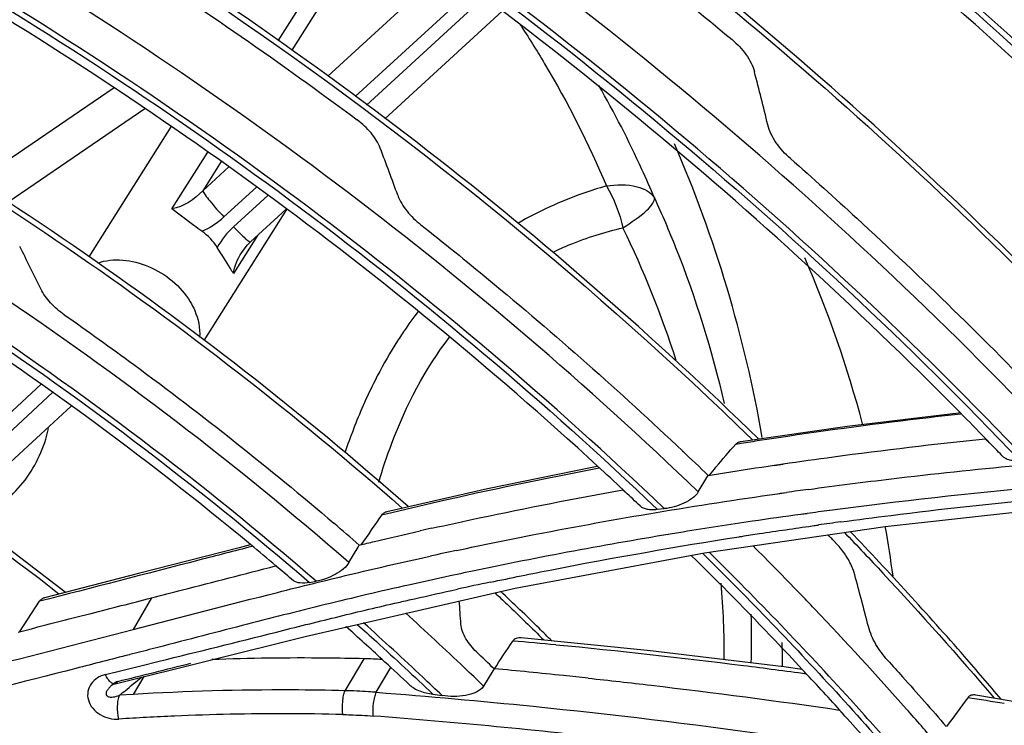
# Model space of a CAD drawing. Units: millimetres. Extents: x -2026 to 1814, y -759 to 1807.
# Drawn here: x -1175 to -1141, y 1344 to 1369 of the extents above; entities that cross this region are included whole.
import ezdxf

# ---------------------------------------------------------------- set-up
doc = ezdxf.new("R2010")
doc.units = ezdxf.units.MM
doc.header["$LTSCALE"] = 65.395
doc.layers.get('0').update_dxf_attribs({"linetype": 'CONTINUOUS'})

msp = doc.modelspace()

# ---------------------------------------------------------------- linework, layer by layer
at = {"linetype": 'Continuous'}
for p, q in [((-1166.187, 1368.393), (-1164.827, 1370.543)), ((-1160.431, 1370.817), (-1164.439, 1367.145)), ((-1164.261, 1370.356), (-1165.711, 1368.064)), ((-1159.328, 1370.223), (-1163.473, 1366.426)), ((-1163.073, 1366.128), (-1158.924, 1369.93)), ((-1158.285, 1369.435), (-1162.423, 1365.644)), ((-1171.973, 1366.734), (-1176.836, 1363.418)), ((-1170.887, 1365.993), (-1175.724, 1362.695)), ((-1169.968, 1365.358), (-1172.87, 1360.772)), ((-1169.938, 1362.464), (-1168.673, 1364.464)), ((-1168.196, 1364.135), (-1168.847, 1363.107)), ((-1167.927, 1363.949), (-1168.847, 1363.107)), ((-1166.957, 1363.234), (-1168.102, 1362.185)), ((-1167.764, 1361.831), (-1166.557, 1362.936)), ((-1165.895, 1362.444), (-1168.814, 1357.83)), ((-1165.906, 1362.453), (-1167.158, 1361.306)), ((-1166.921, 1361.523), (-1167.767, 1360.185)), ((-1167.158, 1361.306), (-1167.158, 1361.306)), ((-1167.472, 1360.932), (-1167.471, 1360.933)), ((-1174.545, 1356.283), (-1178.601, 1352.566)), ((-1178.186, 1352.283), (-1174.141, 1355.989)), ((-1173.483, 1355.511), (-1177.521, 1351.812)), ((-1146.125, 1354.801), (-1149.868, 1354.261)), ((-1149.858, 1354.198), (-1150.053, 1354.167)), ((-1141.169, 1354.281), (-1141.25, 1354.362)), ((-1141.161, 1354.286), (-1141.241, 1354.368)), ((-1151.937, 1353.924), (-1151.923, 1353.91)), ((-1151.926, 1353.933), (-1151.912, 1353.919)), ((-1148.695, 1353.433), (-1148.383, 1353.478)), ((-1148.692, 1353.426), (-1148.38, 1353.473)), ((-1151.374, 1352.489), (-1151.073, 1352.995)), ((-1151.073, 1352.995), (-1151.025, 1353.074)), ((-1158.81, 1352.602), (-1162.357, 1351.789)), ((-1153.948, 1352.479), (-1154.032, 1352.556)), ((-1153.941, 1352.486), (-1154.023, 1352.563)), ((-1148.582, 1352.423), (-1148.265, 1352.469)), ((-1148.489, 1352.441), (-1148.266, 1352.472)), ((-1148.584, 1352.427), (-1148.489, 1352.441)), ((-1152.821, 1351.877), (-1152.57, 1351.901)), ((-1144.784, 1351.272), (-1138.507, 1351.968)), ((-1162.331, 1351.719), (-1162.544, 1351.668)), ((-1147.53, 1351.731), (-1147.753, 1351.7)), ((-1147.527, 1351.724), (-1147.75, 1351.694)), ((-1151.152, 1350.339), (-1144.784, 1351.272)), ((-1147.356, 1351.294), (-1147.133, 1351.325)), ((-1147.355, 1351.291), (-1147.132, 1351.322)), ((-1149.933, 1350.91), (-1149.907, 1350.914)), ((-1149.933, 1350.91), (-1149.907, 1350.914)), ((-1149.907, 1350.914), (-1149.837, 1350.925)), ((-1149.907, 1350.914), (-1149.837, 1350.925)), ((-1163.691, 1350), (-1163.371, 1350.541)), ((-1163.371, 1350.541), (-1163.326, 1350.616)), ((-1163.371, 1350.541), (-1163.326, 1350.616)), ((-1161.083, 1350.171), (-1160.826, 1350.227)), ((-1161.082, 1350.169), (-1160.825, 1350.226)), ((-1157.83, 1349.1), (-1151.152, 1350.339)), ((-1166.191, 1349.811), (-1166.278, 1349.883)), ((-1166.185, 1349.817), (-1166.271, 1349.89)), ((-1171.11, 1349.61), (-1174.423, 1348.759)), ((-1165.083, 1349.3), (-1164.845, 1349.342)), ((-1160.121, 1349.532), (-1160.323, 1349.488)), ((-1160.12, 1349.53), (-1160.322, 1349.487)), ((-1165.237, 1347.399), (-1157.83, 1349.1)), ((-1160.06, 1349.019), (-1159.86, 1349.063)), ((-1160.06, 1349.019), (-1159.859, 1349.063)), ((-1175.299, 1347.567), (-1174.605, 1348.637)), ((-1170.657, 1348.756), (-1171.301, 1347.64)), ((-1162.081, 1348.566), (-1162.076, 1348.567)), ((-1162.081, 1348.566), (-1162.076, 1348.567)), ((-1173.139, 1348.119), (-1172.786, 1348.209)), ((-1173.139, 1348.119), (-1172.786, 1348.209)), ((-1163.781, 1347.726), (-1163.815, 1347.726)), ((-1163.781, 1347.726), (-1163.815, 1347.726)), ((-1171.942, 1345.731), (-1165.237, 1347.399)), ((-1153.06, 1346.895), (-1157.619, 1347.347)), ((-1171.419, 1346.755), (-1171.436, 1346.751)), ((-1171.419, 1346.755), (-1171.436, 1346.751)), ((-1163.83, 1345.484), (-1163.16, 1346.611)), ((-1162.422, 1346.494), (-1162.522, 1346.585)), ((-1162.421, 1346.495), (-1162.52, 1346.586)), ((-1172.277, 1346.053), (-1171.03, 1346.362)), ((-1171.03, 1346.362), (-1170.39, 1346.521)), ((-1171.03, 1346.362), (-1170.39, 1346.521)), ((-1162.728, 1345.427), (-1162.21, 1346.299)), ((-1158.574, 1346.257), (-1158.62, 1346.181)), ((-1158.574, 1346.257), (-1158.62, 1346.181)), ((-1170.931, 1345.982), (-1171.3, 1345.354)), ((-1158.62, 1346.181), (-1158.943, 1345.643)), ((-1172.052, 1345.68), (-1172.052, 1345.68)), ((-1171.3, 1345.354), (-1171.782, 1345.324)), ((-1160.729, 1345.36), (-1160.405, 1345.312)), ((-1136.947, 1344.533), (-1141.583, 1345.328)), ((-1146.298, 1344.691), (-1146.392, 1344.796)), ((-1146.292, 1344.695), (-1146.387, 1344.799))]:
    msp.add_line(p, q, dxfattribs=at)
for points in [[(-1167.472, 1360.932), (-1167.277, 1361.187), (-1167.158, 1361.306)], [(-1142.153, 1355.276), (-1142.195, 1355.272), (-1146.125, 1354.801)], [(-1154.935, 1353.385), (-1155.115, 1353.353), (-1158.81, 1352.602)], [(-1167.172, 1350.626), (-1167.567, 1350.525), (-1171.11, 1349.61)], [(-1147.711, 1346.232), (-1148.354, 1346.323), (-1153.06, 1346.895)], [(-1172.052, 1345.68), (-1172.041, 1345.688), (-1172.004, 1345.709), (-1171.953, 1345.728), (-1171.942, 1345.731)]]:
    msp.add_lwpolyline(points, dxfattribs=at)
for centre, radius, start, end in [((-1343.278, 1317.414), 200.201, 13.87719, 14.4282), ((-1307.512, 1309.672), 154.987, 20.1053, 20.75827), ((-1194.626, 1346.432), 46.206, 9.9444, 23.3725), ((-1187.335, 1345.713), 36.99, 17.9663, 25.7848), ((-1282.532, 1307.111), 120.074, 26.34621, 26.74356), ((-1185.206, 1344.335), 41.01, 14.9171, 23.5731), ((-1288.683, 1304.085), 126.929, 25.96027, 26.33835), ((-1146.754, 1348.313), 17.953, 153.1592, 156.2884), ((-1145.189, 1347.64), 19.657, 156.325, 161.5408), ((-1246.062, 1252.747), 145.995, 44.112, 44.61615), ((-1179.056, 1355.787), 4.89, 342.9323, 347.4079), ((-1126.245, 1204.934), 151.12, 98.74049, 98.98942), ((-1245.657, 1253.139), 145.431, 43.78044, 44.067), ((-1245.133, 1255.248), 135.744, 46.10982, 46.62679), ((-1245.687, 1254.656), 134.12, 46.88641, 47.40991), ((-1245.378, 1254.986), 133.667, 46.5322, 46.83777), ((-1123.716, 1177.613), 176.574, 97.73634, 97.9921), ((-1123.589, 1176.19), 177.166, 97.50839, 97.76634), ((-704.45, 1031.273), 559.019, 145.03071, 145.16046), ((-1123.868, 1178.215), 175.122, 97.83901, 98.40508), ((-1122.144, 1172.988), 180.08, 97.72239, 97.97672), ((-1244.1, 1257.748), 123.081, 48.98419, 49.53412), ((-1126.696, 1198.491), 156.473, 102.57881, 102.73129), ((-1189.08, 1343.441), 44.989, 7.7652, 10.0287), ((-1242.611, 1258.231), 133.35, 43.90864, 44.0681), ((-1244.497, 1257.272), 121.233, 49.81509, 50.36434), ((-1126.713, 1194.433), 159.486, 102.00858, 102.35056), ((-1244.286, 1257.522), 120.905, 49.42923, 49.76152), ((-1126.425, 1192.631), 160.478, 101.76827, 102.12072), ((-1126.792, 1194.345), 158.725, 102.19556, 102.6638), ((-1291.919, 1310.081), 151.309, 14.41226, 15.12789), ((-1123.997, 1183.527), 169.376, 101.82562, 102.22395), ((-1181.354, 1346.694), 30.898, 359.7808, 4.7936), ((-1370.157, 1334.198), 210.853, 3.70782, 3.92975), ((-1184.257, 1347.313), 34.762, 358.5827, 1.4408), ((-1243.484, 1258.435), 119.691, 47.43344, 48.25151), ((-1213.141, 1383.164), 65.885, 325.93084, 326.95263), ((-1173.266, 1171.367), 176.537, 84.515, 85.01122), ((-1196.756, 1346.198), 48.353, 0.1926, 1.1676), ((-1163.681, 1325.222), 21.395, 86.8947, 88.606), ((-1242.496, 1259.506), 120.7, 45.94953, 46.35847), ((-1243.083, 1258.872), 119.097, 46.79414, 47.36859), ((-1178.95, 1124.771), 222.421, 84.10959, 84.74373), ((-1242.262, 1258.054), 129.294, 42.13811, 43.00241), ((-1179.208, 1122.244), 224.961, 83.88669, 84.11037), ((-1171.346, 1344.813), 1.118, 125.2119, 129.1224), ((-1171.279, 1344.717), 1.235, 117.4351, 125.207), ((-981.003, 1226.699), 199.825, 143.61499, 143.97619), ((-1173.287, 1145.279), 202.41, 80.70114, 81.07129), ((-1241.603, 1258.65), 128.405, 41.58038, 42.0749)]:
    msp.add_arc(centre, radius, start, end, dxfattribs=at)
for points, knots in [([(-1145.737, 1379.889), (-1141.272, 1376.353), (-1132.754, 1368.883), (-1125.047, 1360.575), (-1121.457, 1356.261)], [0, 0, 0, 0, 0.503663, 1, 1, 1, 1]), ([(-1121.246, 1356.259), (-1124.829, 1360.581), (-1132.525, 1368.903), (-1141.035, 1376.386), (-1145.497, 1379.928)], [0, 0, 0, 0, 0.496343, 1, 1, 1, 1]), ([(-1125.21, 1354.84), (-1129.03, 1359.28), (-1137.227, 1367.798), (-1146.28, 1375.396), (-1151.02, 1378.972)], [0, 0, 0, 0, 0.496542, 1, 1, 1, 1]), ([(-1128.782, 1356.197), (-1132.458, 1360.298), (-1140.296, 1368.167), (-1148.885, 1375.206), (-1153.367, 1378.523)], [0, 0, 0, 0, 0.49692, 1, 1, 1, 1]), ([(-1152.941, 1378.603), (-1148.13, 1375.031), (-1138.942, 1367.426), (-1130.626, 1358.873), (-1126.752, 1354.41)], [0, 0, 0, 0, 0.50341, 1, 1, 1, 1]), ([(-1126.475, 1354.394), (-1130.351, 1358.868), (-1138.672, 1367.443), (-1147.868, 1375.07), (-1152.683, 1378.652)], [0, 0, 0, 0, 0.496573, 1, 1, 1, 1]), ([(-1135.522, 1355.861), (-1139.158, 1359.806), (-1146.915, 1367.342), (-1155.424, 1374.015), (-1159.863, 1377.137)], [0, 0, 0, 0, 0.497156, 1, 1, 1, 1]), ([(-1161.206, 1376.83), (-1160.256, 1376.17), (-1156.489, 1373.495), (-1152.841, 1370.652), (-1150.183, 1368.433)], [0, 0, 0, 0, 0.250511, 1, 1, 1, 1]), ([(-1160.095, 1377.078), (-1155.655, 1373.962), (-1147.14, 1367.303), (-1139.375, 1359.781), (-1135.734, 1355.844)], [0, 0, 0, 0, 0.502844, 1, 1, 1, 1]), ([(-1138.529, 1354.107), (-1142.397, 1358.203), (-1150.655, 1365.999), (-1159.721, 1372.837), (-1164.447, 1376.015)], [0, 0, 0, 0, 0.497309, 1, 1, 1, 1]), ([(-1142.139, 1355.287), (-1145.845, 1359.043), (-1153.704, 1366.192), (-1162.265, 1372.481), (-1166.713, 1375.409)], [0, 0, 0, 0, 0.497703, 1, 1, 1, 1]), ([(-1166.302, 1375.517), (-1161.51, 1372.351), (-1152.317, 1365.519), (-1143.946, 1357.7), (-1140.025, 1353.585)], [0, 0, 0, 0, 0.502618, 1, 1, 1, 1]), ([(-1139.761, 1353.589), (-1143.683, 1357.714), (-1152.06, 1365.554), (-1161.26, 1372.406), (-1166.056, 1375.582)], [0, 0, 0, 0, 0.497363, 1, 1, 1, 1]), ([(-1173.96, 1373.297), (-1171.742, 1371.944), (-1163.07, 1366.311), (-1155.016, 1359.724), (-1149.466, 1354.329)], [0, 0, 0, 0, 0.251336, 1, 1, 1, 1]), ([(-1149.248, 1354.358), (-1152.936, 1357.955), (-1160.761, 1364.758), (-1169.291, 1370.652), (-1173.718, 1373.363)], [0, 0, 0, 0, 0.498104, 1, 1, 1, 1]), ([(-1174.546, 1373.115), (-1173.588, 1372.533), (-1169.785, 1370.162), (-1166.094, 1367.611), (-1163.401, 1365.602)], [0, 0, 0, 0, 0.250174, 1, 1, 1, 1]), ([(-1151.374, 1352.489), (-1155.286, 1356.254), (-1163.598, 1363.344), (-1172.676, 1369.422), (-1177.388, 1372.195)], [0, 0, 0, 0, 0.498236, 1, 1, 1, 1]), ([(-1179.164, 1371.562), (-1174.393, 1368.809), (-1165.198, 1362.753), (-1156.781, 1355.654), (-1152.821, 1351.877)], [0, 0, 0, 0, 0.501657, 1, 1, 1, 1]), ([(-1152.57, 1351.901), (-1156.532, 1355.688), (-1164.953, 1362.807), (-1174.155, 1368.882), (-1178.93, 1371.645)], [0, 0, 0, 0, 0.498321, 1, 1, 1, 1]), ([(-1154.922, 1353.397), (-1158.663, 1356.836), (-1166.563, 1363.313), (-1175.128, 1368.879), (-1179.559, 1371.424)], [0, 0, 0, 0, 0.498634, 1, 1, 1, 1]), ([(-1186.504, 1368.828), (-1182.068, 1366.514), (-1173.48, 1361.357), (-1165.566, 1355.215), (-1161.819, 1351.923)], [0, 0, 0, 0, 0.500788, 1, 1, 1, 1]), ([(-1161.607, 1351.972), (-1165.35, 1355.271), (-1173.261, 1361.428), (-1181.849, 1366.598), (-1186.285, 1368.918)], [0, 0, 0, 0, 0.499194, 1, 1, 1, 1]), ([(-1157.668, 1368.982), (-1157.365, 1368.523), (-1156.218, 1366.694), (-1155.235, 1364.761), (-1154.615, 1363.277)], [0, 0, 0, 0, 0.254702, 1, 1, 1, 1]), ([(-1150.183, 1368.433), (-1149.999, 1368.279), (-1149.748, 1368.017), (-1149.503, 1367.617), (-1149.418, 1367.404), (-1149.391, 1367.297)], [0, 0, 0, 0, 0.514268, 0.764457, 1, 1, 1, 1]), ([(-1163.691, 1350), (-1167.643, 1353.439), (-1176.005, 1359.826), (-1185.097, 1365.122), (-1189.792, 1367.474)], [0, 0, 0, 0, 0.499412, 1, 1, 1, 1]), ([(-1191.559, 1366.742), (-1186.797, 1364.417), (-1177.571, 1359.15), (-1169.09, 1352.753), (-1165.083, 1349.3)], [0, 0, 0, 0, 0.500428, 1, 1, 1, 1]), ([(-1164.845, 1349.342), (-1168.853, 1352.804), (-1177.335, 1359.218), (-1186.563, 1364.502), (-1191.328, 1366.837)], [0, 0, 0, 0, 0.499543, 1, 1, 1, 1]), ([(-1152.92, 1362.855), (-1153.061, 1363.191), (-1153.653, 1364.54), (-1154.329, 1365.853), (-1154.879, 1366.816)], [0, 0, 0, 0, 0.247251, 1, 1, 1, 1]), ([(-1167.162, 1350.635), (-1170.952, 1353.774), (-1178.921, 1359.599), (-1187.526, 1364.432), (-1191.957, 1366.58)], [0, 0, 0, 0, 0.499837, 1, 1, 1, 1]), ([(-1162.586, 1364.604), (-1162.661, 1364.8), (-1162.901, 1365.173), (-1163.222, 1365.469), (-1163.401, 1365.602)], [0, 0, 0, 0, 0.485242, 1, 1, 1, 1]), ([(-1148.125, 1364.243), (-1148.311, 1364.406), (-1148.638, 1364.765), (-1148.864, 1365.204), (-1148.92, 1365.431)], [0, 0, 0, 0, 0.514824, 1, 1, 1, 1]), ([(-1148.125, 1364.243), (-1147.338, 1363.55), (-1144.233, 1360.758), (-1141.242, 1357.838), (-1139.075, 1355.584)], [0, 0, 0, 0, 0.251058, 1, 1, 1, 1]), ([(-1198.354, 1363.332), (-1194.001, 1361.475), (-1185.518, 1357.176), (-1177.659, 1351.822), (-1173.918, 1348.9)], [0, 0, 0, 0, 0.499284, 1, 1, 1, 1]), ([(-1173.695, 1348.954), (-1177.438, 1351.888), (-1185.305, 1357.264), (-1193.801, 1361.579), (-1198.162, 1363.442)], [0, 0, 0, 0, 0.500682, 1, 1, 1, 1]), ([(-1154.615, 1363.277), (-1154.892, 1363.195), (-1155.969, 1362.85), (-1157.008, 1362.381), (-1157.735, 1361.957)], [0, 0, 0, 0, 0.255411, 1, 1, 1, 1]), ([(-1154.615, 1363.277), (-1154.256, 1363.323), (-1153.654, 1363.357), (-1153.04, 1363.065), (-1152.92, 1362.855)], [0, 0, 0, 0, 0.599644, 1, 1, 1, 1]), ([(-1168.847, 1363.107), (-1168.83, 1363.054), (-1168.742, 1362.934), (-1168.505, 1362.62), (-1168.274, 1362.367), (-1168.102, 1362.185)], [0, 0, 0, 0, 0.139868, 0.36678, 1, 1, 1, 1]), ([(-1161.97, 1362.948), (-1161.895, 1362.745), (-1161.655, 1362.359), (-1161.334, 1362.047), (-1161.154, 1361.905)], [0, 0, 0, 0, 0.485702, 1, 1, 1, 1]), ([(-1154.028, 1361.804), (-1153.734, 1361.986), (-1153.346, 1362.246), (-1152.991, 1362.616), (-1152.908, 1362.792), (-1152.92, 1362.855)], [0, 0, 0, 0, 0.663379, 0.875732, 1, 1, 1, 1]), ([(-1152.92, 1362.855), (-1152.655, 1362.277), (-1151.652, 1359.929), (-1150.888, 1357.478), (-1150.457, 1355.609)], [0, 0, 0, 0, 0.248808, 1, 1, 1, 1]), ([(-1168.878, 1361.676), (-1168.973, 1361.743), (-1169.328, 1362.004), (-1169.676, 1362.274), (-1169.938, 1362.464)], [0, 0, 0, 0, 0.264273, 1, 1, 1, 1]), ([(-1167.764, 1361.831), (-1167.687, 1361.751), (-1167.554, 1361.616), (-1167.366, 1361.436), (-1167.258, 1361.358), (-1167.176, 1361.291), (-1167.158, 1361.306)], [0, 0, 0, 0, 0.411548, 0.720273, 0.914796, 1, 1, 1, 1]), ([(-1161.154, 1361.905), (-1160.354, 1361.273), (-1157.191, 1358.718), (-1154.14, 1356.024), (-1151.926, 1353.933)], [0, 0, 0, 0, 0.25085, 1, 1, 1, 1]), ([(-1156.491, 1360.945), (-1156.298, 1361.038), (-1155.503, 1361.391), (-1154.667, 1361.652), (-1154.028, 1361.804)], [0, 0, 0, 0, 0.245346, 1, 1, 1, 1]), ([(-1167.767, 1360.185), (-1167.799, 1360.247), (-1167.978, 1360.56), (-1168.179, 1360.86), (-1168.335, 1361.106)], [0, 0, 0, 0, 0.192423, 1, 1, 1, 1]), ([(-1172.562, 1360.561), (-1171.993, 1360.753), (-1170.639, 1360.596), (-1169.624, 1359.743), (-1169.29, 1359.193)], [0, 0, 0, 0, 0.482621, 1, 1, 1, 1]), ([(-1173.729, 1358.734), (-1173.904, 1358.856), (-1174.222, 1359.127), (-1174.474, 1359.466), (-1174.562, 1359.647)], [0, 0, 0, 0, 0.514642, 1, 1, 1, 1]), ([(-1169.29, 1359.193), (-1169.231, 1359.094), (-1169.03, 1358.71), (-1168.935, 1358.264), (-1168.958, 1357.947)], [0, 0, 0, 0, 0.266704, 1, 1, 1, 1]), ([(-1173.729, 1358.734), (-1172.906, 1358.159), (-1169.65, 1355.825), (-1166.506, 1353.335), (-1164.221, 1351.387)], [0, 0, 0, 0, 0.250588, 1, 1, 1, 1]), ([(-1162.643, 1352.83), (-1162.506, 1353.294), (-1161.901, 1355.098), (-1161.01, 1356.824), (-1160.143, 1357.948)], [0, 0, 0, 0, 0.254085, 1, 1, 1, 1]), ([(-1142.11, 1355.233), (-1142.706, 1355.168), (-1145.077, 1354.895), (-1147.442, 1354.571), (-1149.209, 1354.3)], [0, 0, 0, 0, 0.25101, 1, 1, 1, 1]), ([(-1176.996, 1351.404), (-1176.38, 1351.694), (-1175.253, 1352.502), (-1174.576, 1353.719), (-1174.382, 1354.352)], [0, 0, 0, 0, 0.506986, 1, 1, 1, 1]), ([(-1149.868, 1354.261), (-1149.903, 1354.256), (-1149.971, 1354.236), (-1150.029, 1354.193), (-1150.052, 1354.168)], [0, 0, 0, 0, 0.510398, 1, 1, 1, 1]), ([(-1148.383, 1353.478), (-1147.792, 1353.564), (-1145.42, 1353.896), (-1143.04, 1354.181), (-1141.251, 1354.367)], [0, 0, 0, 0, 0.249125, 1, 1, 1, 1]), ([(-1150.974, 1353.083), (-1150.9, 1353.176), (-1150.603, 1353.546), (-1150.292, 1353.905), (-1150.052, 1354.168)], [0, 0, 0, 0, 0.250881, 1, 1, 1, 1]), ([(-1147.485, 1352.58), (-1146.512, 1352.712), (-1142.591, 1353.212), (-1138.655, 1353.583), (-1135.693, 1353.792)], [0, 0, 0, 0, 0.248623, 1, 1, 1, 1]), ([(-1140.657, 1353.762), (-1140.626, 1353.73), (-1140.543, 1353.673), (-1140.394, 1353.618), (-1140.217, 1353.589), (-1140.092, 1353.583), (-1140.025, 1353.585)], [0, 0, 0, 0, 0.202423, 0.438005, 0.704486, 1, 1, 1, 1]), ([(-1154.871, 1353.327), (-1155.5, 1353.207), (-1157.996, 1352.717), (-1160.48, 1352.167), (-1162.331, 1351.719)], [0, 0, 0, 0, 0.251493, 1, 1, 1, 1]), ([(-1151.025, 1353.074), (-1150.831, 1353.105), (-1150.055, 1353.229), (-1149.278, 1353.347), (-1148.695, 1353.433)], [0, 0, 0, 0, 0.249699, 1, 1, 1, 1]), ([(-1136.818, 1352.868), (-1137.651, 1352.804), (-1140.964, 1352.528), (-1144.271, 1352.162), (-1146.739, 1351.837)], [0, 0, 0, 0, 0.251171, 1, 1, 1, 1]), ([(-1160.773, 1351.208), (-1160.216, 1351.333), (-1157.977, 1351.819), (-1155.728, 1352.258), (-1154.034, 1352.562)], [0, 0, 0, 0, 0.249048, 1, 1, 1, 1]), ([(-1151.374, 1352.489), (-1151.424, 1352.405), (-1151.584, 1352.252), (-1151.879, 1352.081), (-1152.217, 1351.958), (-1152.454, 1351.912), (-1152.57, 1351.901)], [0, 0, 0, 0, 0.214029, 0.47383, 0.744592, 1, 1, 1, 1]), ([(-1159.895, 1350.428), (-1158.965, 1350.626), (-1155.212, 1351.39), (-1151.433, 1352.022), (-1148.584, 1352.427)], [0, 0, 0, 0, 0.24847, 1, 1, 1, 1]), ([(-1146.341, 1351.434), (-1145.753, 1351.514), (-1143.389, 1351.823), (-1141.02, 1352.085), (-1139.238, 1352.256)], [0, 0, 0, 0, 0.249156, 1, 1, 1, 1]), ([(-1162.357, 1351.789), (-1162.395, 1351.78), (-1162.466, 1351.751), (-1162.522, 1351.698), (-1162.544, 1351.667)], [0, 0, 0, 0, 0.509523, 1, 1, 1, 1]), ([(-1153.422, 1351.997), (-1153.392, 1351.968), (-1153.313, 1351.921), (-1153.172, 1351.881), (-1153.003, 1351.868), (-1152.884, 1351.871), (-1152.821, 1351.877)], [0, 0, 0, 0, 0.196862, 0.430108, 0.698405, 1, 1, 1, 1]), ([(-1149.466, 1351.456), (-1150.281, 1351.335), (-1153.523, 1350.833), (-1156.751, 1350.237), (-1159.155, 1349.736)], [0, 0, 0, 0, 0.251325, 1, 1, 1, 1]), ([(-1163.326, 1350.616), (-1163.148, 1350.659), (-1162.433, 1350.83), (-1161.717, 1350.995), (-1161.179, 1351.117)], [0, 0, 0, 0, 0.249668, 1, 1, 1, 1]), ([(-1149.837, 1350.925), (-1149.631, 1350.957), (-1148.804, 1351.084), (-1147.977, 1351.206), (-1147.356, 1351.294)], [0, 0, 0, 0, 0.249687, 1, 1, 1, 1]), ([(-1146.226, 1351.07), (-1145.769, 1350.594), (-1143.963, 1348.685), (-1142.213, 1346.722), (-1140.938, 1345.223)], [0, 0, 0, 0, 0.251005, 1, 1, 1, 1]), ([(-1140.693, 1345.187), (-1141.12, 1345.691), (-1142.849, 1347.701), (-1144.639, 1349.658), (-1146.016, 1351.096)], [0, 0, 0, 0, 0.248988, 1, 1, 1, 1]), ([(-1158.708, 1349.308), (-1157.984, 1349.46), (-1155.069, 1350.05), (-1152.14, 1350.565), (-1149.933, 1350.91)], [0, 0, 0, 0, 0.248838, 1, 1, 1, 1]), ([(-1146.112, 1350.157), (-1146.143, 1350.207), (-1146.269, 1350.403), (-1146.419, 1350.585), (-1146.54, 1350.711)], [0, 0, 0, 0, 0.251501, 1, 1, 1, 1]), ([(-1167.103, 1350.569), (-1167.729, 1350.408), (-1170.229, 1349.763), (-1172.729, 1349.114), (-1174.605, 1348.637)], [0, 0, 0, 0, 0.250326, 1, 1, 1, 1]), ([(-1144.425, 1343.395), (-1144.947, 1343.993), (-1147.071, 1346.375), (-1149.281, 1348.679), (-1150.987, 1350.364)], [0, 0, 0, 0, 0.248852, 1, 1, 1, 1]), ([(-1147.274, 1348.369), (-1147.452, 1348.556), (-1148.168, 1349.303), (-1148.892, 1350.041), (-1149.44, 1350.59)], [0, 0, 0, 0, 0.249656, 1, 1, 1, 1]), ([(-1171.299, 1347.637), (-1169.605, 1348.072), (-1167.064, 1348.742), (-1163.659, 1349.588), (-1161.944, 1349.981), (-1161.083, 1350.171)], [0, 0, 0, 0, 0.49863, 0.748816, 1, 1, 1, 1]), ([(-1147.706, 1346.236), (-1148.024, 1346.577), (-1149.306, 1347.937), (-1150.618, 1349.27), (-1151.618, 1350.254)], [0, 0, 0, 0, 0.249355, 1, 1, 1, 1]), ([(-1151.222, 1350.326), (-1150.659, 1349.772), (-1148.44, 1347.544), (-1146.3, 1345.237), (-1144.746, 1343.468)], [0, 0, 0, 0, 0.25112, 1, 1, 1, 1]), ([(-1145.854, 1349.569), (-1145.867, 1349.62), (-1145.932, 1349.824), (-1146.028, 1350.018), (-1146.112, 1350.157)], [0, 0, 0, 0, 0.243287, 1, 1, 1, 1]), ([(-1170.656, 1348.753), (-1170.291, 1348.846), (-1168.832, 1349.223), (-1167.374, 1349.604), (-1166.278, 1349.884)], [0, 0, 0, 0, 0.249829, 1, 1, 1, 1]), ([(-1163.691, 1350), (-1163.741, 1349.916), (-1163.895, 1349.758), (-1164.178, 1349.572), (-1164.503, 1349.426), (-1164.732, 1349.363), (-1164.845, 1349.343)], [0, 0, 0, 0, 0.215579, 0.47703, 0.747736, 1, 1, 1, 1]), ([(-1165.083, 1349.3), (-1165.194, 1349.28), (-1165.386, 1349.261), (-1165.589, 1349.31), (-1165.651, 1349.362)], [0, 0, 0, 0, 0.581576, 1, 1, 1, 1]), ([(-1161.59, 1349.209), (-1162.573, 1348.988), (-1164.533, 1348.527), (-1166.483, 1348.03), (-1167.455, 1347.78)], [0, 0, 0, 0, 0.501048, 1, 1, 1, 1]), ([(-1162.076, 1348.567), (-1161.909, 1348.606), (-1161.238, 1348.76), (-1160.565, 1348.909), (-1160.06, 1349.019)], [0, 0, 0, 0, 0.249715, 1, 1, 1, 1]), ([(-1156.541, 1347.243), (-1156.69, 1347.39), (-1157.287, 1347.978), (-1157.89, 1348.559), (-1158.346, 1348.991)], [0, 0, 0, 0, 0.249728, 1, 1, 1, 1]), ([(-1174.423, 1348.759), (-1174.46, 1348.75), (-1174.53, 1348.721), (-1174.585, 1348.667), (-1174.605, 1348.637)], [0, 0, 0, 0, 0.514125, 1, 1, 1, 1]), ([(-1158.55, 1348.944), (-1158.404, 1348.806), (-1157.822, 1348.253), (-1157.246, 1347.695), (-1156.817, 1347.273)], [0, 0, 0, 0, 0.250261, 1, 1, 1, 1]), ([(-1170.39, 1346.521), (-1169.008, 1346.864), (-1166.934, 1347.379), (-1164.167, 1348.075), (-1162.778, 1348.405), (-1162.081, 1348.566)], [0, 0, 0, 0, 0.499292, 0.749294, 1, 1, 1, 1]), ([(-1142.981, 1343.64), (-1143.328, 1344.041), (-1144.73, 1345.644), (-1146.171, 1347.212), (-1147.274, 1348.369)], [0, 0, 0, 0, 0.249189, 1, 1, 1, 1]), ([(-1158.943, 1345.643), (-1159.168, 1345.861), (-1160.072, 1346.729), (-1160.99, 1347.583), (-1161.686, 1348.216)], [0, 0, 0, 0, 0.249618, 1, 1, 1, 1]), ([(-1179.072, 1345.657), (-1178.424, 1345.82), (-1175.833, 1346.478), (-1173.243, 1347.14), (-1171.301, 1347.64)], [0, 0, 0, 0, 0.249702, 1, 1, 1, 1]), ([(-1163.399, 1347.822), (-1163.174, 1347.62), (-1162.274, 1346.809), (-1161.387, 1345.985), (-1160.729, 1345.36)], [0, 0, 0, 0, 0.250354, 1, 1, 1, 1]), ([(-1160.405, 1345.312), (-1160.632, 1345.529), (-1161.546, 1346.394), (-1162.472, 1347.244), (-1163.175, 1347.873)], [0, 0, 0, 0, 0.249628, 1, 1, 1, 1]), ([(-1159.196, 1346.854), (-1159.339, 1346.99), (-1159.528, 1347.221), (-1159.695, 1347.565), (-1159.739, 1347.746), (-1159.745, 1347.833)], [0, 0, 0, 0, 0.518566, 0.76979, 1, 1, 1, 1]), ([(-1144.696, 1346.559), (-1144.851, 1346.73), (-1145.125, 1347.099), (-1145.315, 1347.522), (-1145.372, 1347.742)], [0, 0, 0, 0, 0.504305, 1, 1, 1, 1]), ([(-1157.619, 1347.347), (-1157.677, 1347.352), (-1157.764, 1347.348), (-1157.863, 1347.296), (-1157.9, 1347.257), (-1157.914, 1347.235)], [0, 0, 0, 0, 0.521655, 0.761115, 1, 1, 1, 1]), ([(-1147.559, 1346.072), (-1148.296, 1346.172), (-1151.236, 1346.555), (-1154.182, 1346.883), (-1156.392, 1347.095)], [0, 0, 0, 0, 0.250997, 1, 1, 1, 1]), ([(-1171.436, 1346.751), (-1172.066, 1346.59), (-1174.582, 1345.946), (-1177.1, 1345.306), (-1178.988, 1344.829)], [0, 0, 0, 0, 0.2503, 1, 1, 1, 1]), ([(-1163.16, 1346.611), (-1163.61, 1346.622), (-1165.401, 1346.652), (-1167.193, 1346.628), (-1168.533, 1346.579)], [0, 0, 0, 0, 0.251151, 1, 1, 1, 1]), ([(-1144.696, 1346.559), (-1144.521, 1346.366), (-1143.824, 1345.594), (-1143.137, 1344.812), (-1142.627, 1344.222)], [0, 0, 0, 0, 0.250412, 1, 1, 1, 1]), ([(-1172.277, 1346.053), (-1172.378, 1346.029), (-1172.568, 1345.95), (-1172.795, 1345.744), (-1172.92, 1345.462), (-1172.903, 1345.142), (-1172.74, 1344.847), (-1172.388, 1344.554), (-1172.03, 1344.47), (-1171.804, 1344.484)], [0, 0, 0, 0, 0.121175, 0.236979, 0.351414, 0.470823, 0.599548, 0.735075, 1, 1, 1, 1]), ([(-1171.942, 1345.731), (-1171.968, 1345.724), (-1172.036, 1345.734), (-1172.123, 1345.803), (-1172.208, 1345.912), (-1172.255, 1346.003), (-1172.277, 1346.053)], [0, 0, 0, 0, 0.166634, 0.383158, 0.663873, 1, 1, 1, 1]), ([(-1171.782, 1345.324), (-1171.717, 1345.377), (-1171.458, 1345.589), (-1171.201, 1345.802), (-1171.008, 1345.963)], [0, 0, 0, 0, 0.250737, 1, 1, 1, 1]), ([(-1155.251, 1345.926), (-1154.513, 1345.847), (-1151.555, 1345.515), (-1148.604, 1345.126), (-1146.393, 1344.803)], [0, 0, 0, 0, 0.249292, 1, 1, 1, 1]), ([(-1172.052, 1345.68), (-1172.082, 1345.655), (-1172.14, 1345.602), (-1172.203, 1345.526), (-1172.24, 1345.457), (-1172.257, 1345.402), (-1172.254, 1345.344), (-1172.21, 1345.281), (-1172.114, 1345.255), (-1171.964, 1345.262), (-1171.853, 1345.296), (-1171.782, 1345.324)], [0, 0, 0, 0, 0.128669, 0.25717, 0.32114, 0.384295, 0.445606, 0.505078, 0.624509, 0.748201, 1, 1, 1, 1]), ([(-1171.848, 1345.813), (-1171.859, 1345.793), (-1171.884, 1345.757), (-1171.923, 1345.735), (-1171.942, 1345.731)], [0, 0, 0, 0, 0.541412, 1, 1, 1, 1]), ([(-1163.83, 1345.484), (-1164.457, 1345.499), (-1166.947, 1345.535), (-1169.439, 1345.466), (-1171.3, 1345.354)], [0, 0, 0, 0, 0.251644, 1, 1, 1, 1]), ([(-1161.547, 1345.682), (-1161.499, 1345.638), (-1161.386, 1345.559), (-1161.115, 1345.436), (-1160.887, 1345.383), (-1160.729, 1345.36)], [0, 0, 0, 0, 0.218711, 0.461511, 1, 1, 1, 1]), ([(-1158.943, 1345.643), (-1159, 1345.549), (-1159.217, 1345.405), (-1159.716, 1345.271), (-1160.134, 1345.272), (-1160.405, 1345.312)], [0, 0, 0, 0, 0.212068, 0.471032, 1, 1, 1, 1]), ([(-1171.804, 1344.484), (-1171.84, 1344.633), (-1171.861, 1344.861), (-1171.837, 1345.143), (-1171.805, 1345.271), (-1171.782, 1345.324)], [0, 0, 0, 0, 0.541079, 0.795243, 1, 1, 1, 1]), ([(-1163.905, 1344.645), (-1163.925, 1344.795), (-1163.927, 1345.022), (-1163.888, 1345.303), (-1163.853, 1345.43), (-1163.83, 1345.484)], [0, 0, 0, 0, 0.537105, 0.792953, 1, 1, 1, 1]), ([(-1162.728, 1345.427), (-1162.82, 1345.434), (-1163.187, 1345.46), (-1163.555, 1345.477), (-1163.83, 1345.484)], [0, 0, 0, 0, 0.250806, 1, 1, 1, 1]), ([(-1162.837, 1344.591), (-1162.848, 1344.742), (-1162.839, 1344.967), (-1162.79, 1345.246), (-1162.752, 1345.373), (-1162.728, 1345.427)], [0, 0, 0, 0, 0.534784, 0.791492, 1, 1, 1, 1]), ([(-1162.728, 1345.427), (-1160.883, 1345.287), (-1153.457, 1344.626), (-1146.065, 1343.595), (-1140.544, 1342.633)], [0, 0, 0, 0, 0.248203, 1, 1, 1, 1]), ([(-1141.583, 1345.328), (-1141.637, 1345.337), (-1141.721, 1345.338), (-1141.818, 1345.294), (-1141.856, 1345.258), (-1141.871, 1345.237)], [0, 0, 0, 0, 0.516432, 0.756444, 1, 1, 1, 1]), ([(-1163.907, 1344.645), (-1164.57, 1344.661), (-1165.893, 1344.678), (-1167.873, 1344.66), (-1169.516, 1344.608), (-1170.826, 1344.544), (-1171.478, 1344.504), (-1171.804, 1344.484)], [0, 0, 0, 0, 0.251713, 0.5023, 0.751727, 0.875998, 1, 1, 1, 1]), ([(-1163.907, 1344.645), (-1163.818, 1344.642), (-1163.46, 1344.631), (-1163.104, 1344.611), (-1162.836, 1344.591)], [0, 0, 0, 0, 0.249217, 1, 1, 1, 1]), ([(-1145.427, 1342.579), (-1146.879, 1342.804), (-1149.782, 1343.222), (-1155.579, 1343.951), (-1159.934, 1344.37), (-1162.836, 1344.591)], [0, 0, 0, 0, 0.251423, 0.501951, 1, 1, 1, 1])]:
    msp.add_open_spline(points, degree=3, knots=knots, dxfattribs=at)
for points in [[(-1154.615, 1363.277), (-1154.345, 1362.822), (-1154.15, 1362.318), (-1154.028, 1361.804)], [(-1168.847, 1363.107), (-1169.137, 1362.8), (-1169.522, 1362.535), (-1169.938, 1362.464)], [(-1168.878, 1361.676), (-1168.595, 1361.802), (-1168.33, 1361.976), (-1168.102, 1362.185)], [(-1167.764, 1361.831), (-1167.991, 1361.623), (-1168.187, 1361.376), (-1168.335, 1361.106)], [(-1168.335, 1361.106), (-1168.475, 1361.328), (-1168.663, 1361.525), (-1168.878, 1361.676)], [(-1167.767, 1360.185), (-1167.727, 1360.45), (-1167.615, 1360.706), (-1167.472, 1360.932)], [(-1161.255, 1358.844), (-1161.838, 1358.089), (-1162.342, 1357.27), (-1162.773, 1356.419)], [(-1172.786, 1348.209), (-1172.077, 1348.391), (-1171.367, 1348.573), (-1170.657, 1348.756)], [(-1175.354, 1347.553), (-1174.615, 1347.741), (-1173.877, 1347.93), (-1173.139, 1348.119)], [(-1167.455, 1347.78), (-1168.516, 1347.507), (-1169.575, 1347.23), (-1170.636, 1346.957)], [(-1170.636, 1346.957), (-1170.897, 1346.889), (-1171.158, 1346.822), (-1171.419, 1346.755)], [(-1171.846, 1345.81), (-1170.988, 1346.024), (-1170.131, 1346.238), (-1169.273, 1346.453)]]:
    msp.add_open_spline(points, degree=3, dxfattribs=at)

doc.saveas('drawing.dxf')
